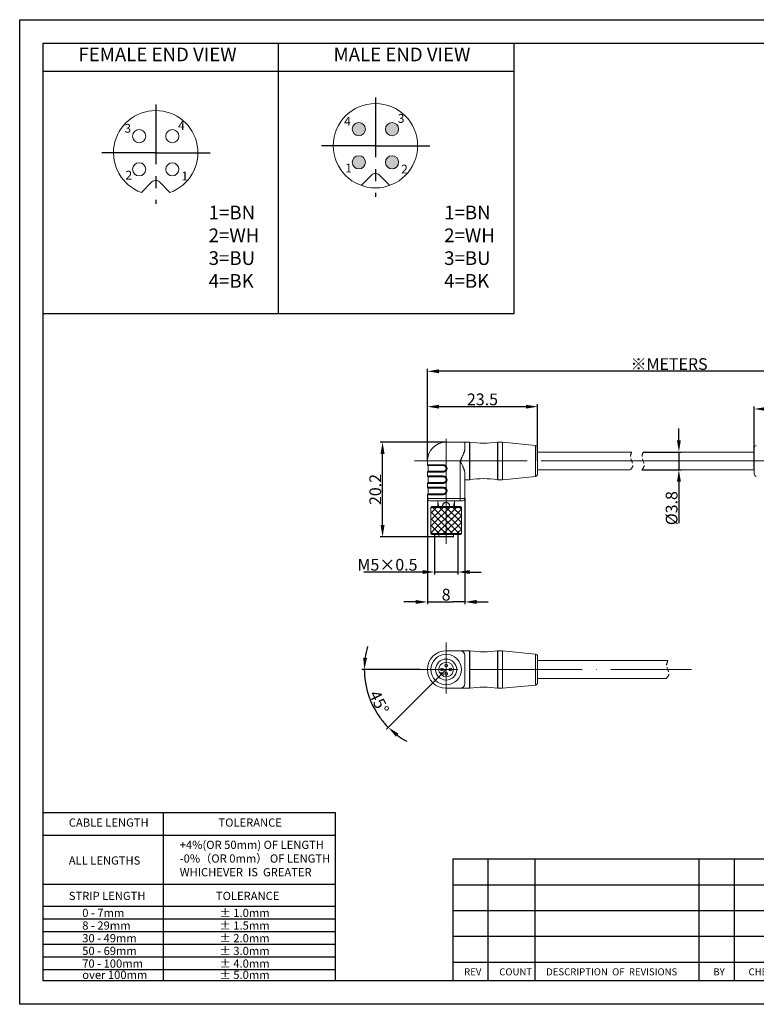
# Model space of a CAD drawing. Units: inches. Extents: x 1587 to 1884, y 1533 to 1743.
# Drawn here: x 1587 to 1744, y 1533 to 1743 of the extents above; entities that cross this region are included whole.
import ezdxf

# ---------------------------------------------------------------- set-up
doc = ezdxf.new("R2010")
doc.units = ezdxf.units.IN
doc.header["$MEASUREMENT"] = 0
for name, pattern in [('ACAD_ISO04W100', [30, 24, -3, 0, -3]), ('CENTERX2', [20.32, 12.7, -2.54, 2.54, -2.54]), ('DASHEDX2', [1.5, 1, -0.5]), ('HIDDEN', [0.2, 0.1, -0.1])]:
    doc.linetypes.add(name, pattern=pattern)
for name, color, linetype, lineweight in [('A1', 7, 'Continuous', 30), ('A7', 7, 'Continuous', 25), ('粗实线', 7, 'Continuous', 15)]:
    doc.layers.add(name, color=color, linetype=linetype, lineweight=lineweight)
for name, color, linetype in [('A2', 1, 'ACAD_ISO04W100'), ('A3', 3, 'Continuous'), ('A4', 2, 'Continuous'), ('A6', 1, 'Continuous'), ('中心线', 1, 'CENTERX2'), ('图层 1', 7, 'Continuous'), ('标题框层', 2, 'Continuous')]:
    doc.layers.add(name, color=color, linetype=linetype)
doc.styles.get("Standard").update_dxf_attribs({"font": 'txt', "bigfont": 'gbcbig.shx'})
doc.styles.add('样式', font='isocp.shx', dxfattribs={"bigfont": 'gbcbig.shx'})
doc.dimstyles.get("Standard").update_dxf_attribs({"dimtxt": 2.5, "dimasz": 2.5, "dimexe": 0.5, "dimexo": 0, "dimgap": 0.3, "dimtad": 1, "dimdec": 3, "dimdsep": 46, "dimtxsty": '样式', "dimcen": 0.09, "dimclrd": 256, "dimclrt": 2, "dimadec": 0, "dimazin": 0, "dimtfac": 1, "dimtdec": 3, "dimtmove": 0, "dimatfit": 3, "dimfxl": 0, "dimtolj": 1, "dimtzin": 0, "dimarcsym": 0})

# ---------------------------------------------------------------- blocks, each defined once
blk = doc.blocks.new('标题框')
at = {"layer": '标题框层'}
for p, q in [((1826.88, 707.8), (1826.88, 655.8)), ((1826.88, 707.8), (1996.88, 707.8)), ((1841.88, 707.8), (1841.88, 655.8)), ((1861.88, 707.8), (1861.88, 655.8)), ((1931.88, 707.8), (1931.88, 655.8)), ((1946.88, 707.8), (1946.88, 655.8)), ((1826.88, 696.8), (1996.88, 696.8)), ((1826.88, 685.8), (1996.88, 685.8)), ((1826.88, 674.8), (1996.88, 674.8)), ((1826.88, 663.8), (1996.88, 663.8))]:
    blk.add_line(p, q, dxfattribs=at)
at = {"layer": 'A7', "char_height": 3, "attachment_point": 1, "style": '样式'}
for s, insert in [('REV', (1831.75, 661.16)), ('COUNT', (1846.75, 661.16)), ('DESCRIPTION  OF  REVISIONS', (1866.75, 661.16)), ('BY', (1938.07, 661.16)), ('CHECKED', (1953.07, 661.16))]:
    blk.add_mtext_dynamic_manual_height_columns(s, width=157.076, gutter_width=17.5, heights=[0], dxfattribs=dict(at, insert=insert))
at = {"layer": 'A7', "style": '样式'}
for tag, p in [('2017.5.30', (2062.66, 696.73)), ('FEK41-P/T539', (2149.89, 690.74)), ('1:1', (2067.24, 684))]:
    blk.add_attdef(tag, p, '', height=4.55, dxfattribs=at)
blk = doc.blocks.new('*D18')
at = {"layer": 'A3', "color": 0, "lineweight": -2}
for p, q in [((1674.34, 1648.9), (1674.34, 1668.51)), ((1777.44, 1650.94), (1777.44, 1668.51))]:
    blk.add_line(p, q, dxfattribs=at)
at = {"layer": 'A3', "color": 7, "lineweight": -2}
blk.add_line((1774.94, 1668.01), (1676.84, 1668.01), dxfattribs=at)
at = {"layer": 'A3', "color": 7}
for points in [[(1676.84, 1668.43), (1676.84, 1667.6), (1674.34, 1668.01)], [(1774.94, 1668.43), (1774.94, 1667.6), (1777.44, 1668.01)]]:
    blk.add_solid(points, dxfattribs=at)
at = {"layer": 'Defpoints', "color": 0}
for p in [(1674.34, 1668.01), (1777.44, 1650.94), (1674.34, 1648.9)]:
    blk.add_point(p, dxfattribs=at)
at = {"layer": 'A3', "color": 7, "lineweight": 9, "insert": (1725.89, 1669.56), "char_height": 2.5, "attachment_point": 5, "style": '样式'}
blk.add_mtext('\\A1;※METERS', dxfattribs=at)
blk = doc.blocks.new('*D20')
at = {"layer": 'A3', "color": 0, "lineweight": -2}
for p, q in [((1675.84, 1633.4), (1675.84, 1624.7)), ((1680.84, 1633.4), (1680.84, 1624.7))]:
    blk.add_line(p, q, dxfattribs=at)
at = {"layer": 'A3', "color": 7, "lineweight": -2}
for p, q in [((1673.34, 1625.2), (1660.81, 1625.2)), ((1680.84, 1625.2), (1675.84, 1625.2)), ((1683.34, 1625.2), (1685.84, 1625.2))]:
    blk.add_line(p, q, dxfattribs=at)
at = {"layer": 'A3', "color": 7}
for points in [[(1673.34, 1625.62), (1673.34, 1624.79), (1675.84, 1625.2)], [(1683.34, 1625.62), (1683.34, 1624.79), (1680.84, 1625.2)]]:
    blk.add_solid(points, dxfattribs=at)
at = {"layer": 'Defpoints', "color": 0}
for p in [(1675.84, 1633.4), (1680.84, 1633.4), (1680.84, 1625.2)]:
    blk.add_point(p, dxfattribs=at)
at = {"layer": 'A3', "color": 7, "lineweight": 9, "insert": (1665.83, 1626.75), "char_height": 2.5, "attachment_point": 5, "style": '样式'}
blk.add_mtext('\\A1;M5×0.5', dxfattribs=at)
blk = doc.blocks.new('*D21')
at = {"layer": 'A3', "color": 0, "lineweight": -2}
for p, q in [((1674.34, 1641.3), (1674.34, 1618.32)), ((1682.34, 1640.9), (1682.34, 1618.32))]:
    blk.add_line(p, q, dxfattribs=at)
at = {"layer": 'A3', "color": 7, "lineweight": -2}
for p, q in [((1671.84, 1618.82), (1669.34, 1618.82)), ((1674.34, 1618.82), (1676.84, 1618.82)), ((1676.84, 1618.82), (1679.84, 1618.82)), ((1682.34, 1618.82), (1679.84, 1618.82)), ((1684.84, 1618.82), (1687.34, 1618.82))]:
    blk.add_line(p, q, dxfattribs=at)
at = {"layer": 'A3', "color": 7}
for points in [[(1671.84, 1619.24), (1671.84, 1618.41), (1674.34, 1618.82)], [(1684.84, 1619.24), (1684.84, 1618.41), (1682.34, 1618.82)]]:
    blk.add_solid(points, dxfattribs=at)
at = {"layer": 'Defpoints', "color": 0}
for p in [(1674.34, 1641.3), (1682.34, 1640.9), (1682.34, 1618.82)]:
    blk.add_point(p, dxfattribs=at)
at = {"layer": 'A3', "color": 7, "lineweight": 9, "insert": (1678.34, 1620.37), "char_height": 2.5, "attachment_point": 5, "style": '样式'}
blk.add_mtext('\\A1;8', dxfattribs=at)
blk = doc.blocks.new('*D22')
at = {"layer": 'A3', "color": 0, "lineweight": -2}
for p, q in [((1678.34, 1652.9), (1664.28, 1652.9)), ((1676.86, 1632.7), (1664.28, 1632.7))]:
    blk.add_line(p, q, dxfattribs=at)
at = {"layer": 'A3', "color": 7, "lineweight": -2}
blk.add_line((1664.78, 1635.2), (1664.78, 1650.4), dxfattribs=at)
at = {"layer": 'A3', "color": 7}
for points in [[(1664.36, 1650.4), (1665.2, 1650.4), (1664.78, 1652.9)], [(1664.36, 1635.2), (1665.2, 1635.2), (1664.78, 1632.7)]]:
    blk.add_solid(points, dxfattribs=at)
at = {"layer": 'Defpoints', "color": 0}
for p in [(1664.78, 1652.9), (1678.34, 1652.9), (1676.86, 1632.7)]:
    blk.add_point(p, dxfattribs=at)
at = {"layer": 'A3', "color": 7, "lineweight": 9, "insert": (1663.23, 1642.8), "char_height": 2.5, "attachment_point": 5, "rotation": 90, "style": '样式'}
blk.add_mtext('\\A1;20.2', dxfattribs=at)
blk = doc.blocks.new('*D23')
at = {"layer": 'A3', "color": 0, "lineweight": -2}
for p, q in [((1674.34, 1648.9), (1674.34, 1660.97)), ((1697.84, 1648.9), (1697.84, 1660.97))]:
    blk.add_line(p, q, dxfattribs=at)
at = {"layer": 'A3', "color": 7, "lineweight": -2}
blk.add_line((1676.84, 1660.47), (1695.34, 1660.47), dxfattribs=at)
at = {"layer": 'A3', "color": 7}
for points in [[(1676.84, 1660.88), (1676.84, 1660.05), (1674.34, 1660.47)], [(1695.34, 1660.88), (1695.34, 1660.05), (1697.84, 1660.47)]]:
    blk.add_solid(points, dxfattribs=at)
at = {"layer": 'Defpoints', "color": 0}
for p in [(1697.84, 1660.47), (1674.34, 1648.9), (1697.84, 1648.9)]:
    blk.add_point(p, dxfattribs=at)
at = {"layer": 'A3', "color": 7, "lineweight": 9, "insert": (1686.09, 1662.02), "char_height": 2.5, "attachment_point": 5, "style": '样式'}
blk.add_mtext('\\A1;23.5', dxfattribs=at)
blk = doc.blocks.new('*D25')
at = {"layer": 'A3', "color": 0, "lineweight": -2}
for p, q in [((1744.04, 1651.69), (1744.04, 1660.47)), ((1777.44, 1650.94), (1777.44, 1660.47))]:
    blk.add_line(p, q, dxfattribs=at)
at = {"layer": 'A3', "color": 7, "lineweight": -2}
blk.add_line((1774.94, 1659.97), (1746.54, 1659.97), dxfattribs=at)
at = {"layer": 'A3', "color": 7}
for points in [[(1746.54, 1660.39), (1746.54, 1659.56), (1744.04, 1659.97)], [(1774.94, 1660.39), (1774.94, 1659.56), (1777.44, 1659.97)]]:
    blk.add_solid(points, dxfattribs=at)
at = {"layer": 'Defpoints', "color": 0}
for p in [(1744.04, 1659.97), (1744.04, 1651.69), (1777.44, 1650.94)]:
    blk.add_point(p, dxfattribs=at)
at = {"layer": 'A3', "color": 7, "lineweight": 9, "insert": (1761.34, 1661.52), "char_height": 2.5, "attachment_point": 5, "style": '样式'}
blk.add_mtext('\\A1;33.4', dxfattribs=at)
blk = doc.blocks.new('*D27')
at = {"layer": 'A3', "color": 0, "lineweight": -2}
for p, q in [((1672.78, 1604.4), (1660.39, 1604.4)), ((1673.84, 1599.9), (1665.64, 1591.7))]:
    blk.add_line(p, q, dxfattribs=at)
at = {"layer": 'A3', "color": 7, "lineweight": -2}
for start, end in [(163.735, 171.7852), (180, 188.0502), (188.2148, 216.7852), (216.9498, 225), (233.2148, 241.265)]:
    blk.add_arc((1678.34, 1604.4), 17.45, start, end, dxfattribs=at)
at = {"layer": 'A3', "color": 7}
for points in [[(1661.48, 1606.86), (1660.65, 1606.92), (1660.89, 1604.4)], [(1667.61, 1590.1), (1668.16, 1590.73), (1666, 1592.06)]]:
    blk.add_solid(points, dxfattribs=at)
at = {"layer": 'Defpoints', "color": 0}
for p in [(1672.78, 1604.4), (1678.34, 1604.4), (1678.34, 1604.4), (1661.48, 1599.88), (1673.84, 1599.9)]:
    blk.add_point(p, dxfattribs=at)
at = {"layer": 'A3', "color": 7, "lineweight": 9, "insert": (1664.04, 1597.44), "char_height": 2.5, "attachment_point": 5, "rotation": 295.9562, "style": '样式'}
blk.add_mtext('\\A1;45°', dxfattribs=at)
blk = doc.blocks.new('*D28')
at = {"layer": 'A3', "color": 7, "lineweight": -2}
for p, q in [((1727.98, 1653.29), (1727.98, 1655.79)), ((1727.98, 1650.79), (1727.98, 1647)), ((1727.98, 1644.5), (1727.98, 1635.65))]:
    blk.add_line(p, q, dxfattribs=at)
at = {"layer": 'A3', "color": 0, "lineweight": -2}
for p, q in [((1720.39, 1650.79), (1728.48, 1650.79)), ((1720.08, 1647), (1728.48, 1647))]:
    blk.add_line(p, q, dxfattribs=at)
at = {"layer": 'A3', "color": 7}
for points in [[(1727.57, 1653.29), (1728.4, 1653.29), (1727.98, 1650.79)], [(1727.57, 1644.5), (1728.4, 1644.5), (1727.98, 1647)]]:
    blk.add_solid(points, dxfattribs=at)
at = {"layer": 'Defpoints', "color": 0}
for p in [(1720.39, 1650.79), (1720.08, 1647), (1727.98, 1647)]:
    blk.add_point(p, dxfattribs=at)
at = {"layer": 'A3', "color": 7, "lineweight": 9, "insert": (1726.43, 1638.82), "char_height": 2.5, "attachment_point": 5, "rotation": 90, "style": '样式'}
blk.add_mtext('\\A1;%%C3.8', dxfattribs=at)

msp = doc.modelspace()

# ---------------------------------------------------------------- hatches: boundary and pattern name
at = {"layer": 'A6', "linetype": 'HIDDEN', "lineweight": 5}
h = msp.add_hatch(dxfattribs=at)
h.set_pattern_fill('ANSI37', scale=8)
h.set_pattern_definition([(45, (-701.3839, -631.2156), (-0.70710678, 0.70710678), []), (135, (-701.3839, -631.2156), (-0.70710678, -0.70710678), [])])
h.paths.add_polyline_path([(1678.3378, 1638.995), (1675.8378, 1638.995), (1675.8378, 1633.395), (1678.3378, 1633.395)])
h.paths.add_polyline_path([(1675.8378, 1638.995), (1675.0878, 1638.995), (1675.0878, 1633.395), (1675.8378, 1633.395)])
h.paths.add_polyline_path([(1680.8378, 1638.995), (1678.7616, 1638.995), (1678.3378, 1638.995), (1678.3378, 1633.395), (1680.8378, 1633.395)])
h.paths.add_polyline_path([(1681.5878, 1638.995), (1680.8378, 1638.995), (1680.8378, 1633.395), (1681.5878, 1633.395)])
at = {"layer": '粗实线', "linetype": 'Continuous', "lineweight": 15}
h = msp.add_hatch(color=256, dxfattribs=at)
h.dxf.hatch_style = 1
h.paths.add_polyline_path([(1661.1275, 1719.6714, 1), (1658.315, 1719.6714, 1)])
h.paths.add_polyline_path([(1668.215, 1719.6714, 1), (1665.4026, 1719.6714, 1)])
h.paths.add_polyline_path([(1665.4026, 1712.5839, 1), (1668.2151, 1712.5839, 1)])
h.paths.add_polyline_path([(1658.3151, 1712.5839, 1), (1661.1276, 1712.5839, 1)])

# ---------------------------------------------------------------- linework, layer by layer
at = {"lineweight": 9}
for p, q in [((1678.3378, 1652.895), (1682.3378, 1652.895)), ((1678.3378, 1648.895), (1678.3378, 1652.895)), ((1683.3003, 1652.895), (1682.3378, 1652.895)), ((1682.3378, 1651.5408), (1682.3378, 1652.895)), ((1683.3003, 1644.895), (1683.3003, 1652.895)), ((1683.3744, 1652.8895), (1683.3744, 1644.9005)), ((1689.3012, 1644.9005), (1689.3012, 1652.8895)), ((1690.3278, 1652.895), (1689.3753, 1652.895)), ((1689.3753, 1652.895), (1689.3753, 1644.895)), ((1690.3278, 1644.895), (1690.3278, 1652.895)), ((1697.3876, 1652.1901), (1690.3477, 1652.894)), ((1690.3477, 1652.894), (1690.3477, 1644.896)), ((1697.3876, 1645.6), (1697.3876, 1652.1901)), ((1697.8378, 1651.6925), (1697.8378, 1646.0975)), ((1717.9367, 1650.7961), (1697.8378, 1650.7968)), ((1727.8937, 1650.7932), (1720.3912, 1650.7944)), ((1727.8937, 1650.7932), (1744.0407, 1650.7939)), ((1744.0407, 1646.0975), (1744.0407, 1651.6868)), ((1674.3378, 1648.895), (1674.3378, 1648.095)), ((1678.3378, 1648.895), (1674.3378, 1648.895)), ((1681.3378, 1648.895), (1678.3378, 1648.895)), ((1678.3378, 1647.8242), (1678.3378, 1648.895)), ((1681.3378, 1640.895), (1681.3378, 1648.895)), ((1674.3378, 1648.095), (1677.7062, 1648.095)), ((1674.3378, 1646.495), (1674.3378, 1645.695)), ((1677.7062, 1646.495), (1674.3378, 1646.495)), ((1674.5378, 1647.895), (1674.5378, 1646.695)), ((1674.5378, 1647.895), (1677.7378, 1647.895)), ((1674.5378, 1646.695), (1677.7378, 1646.695)), ((1678.3378, 1647.295), (1678.5378, 1647.295)), ((1678.3378, 1645.4242), (1678.3378, 1646.7659)), ((1697.8378, 1646.9968), (1717.625, 1646.9961)), ((1744.0407, 1646.9939), (1720.0797, 1646.9951)), ((1674.3378, 1645.695), (1677.7062, 1645.695)), ((1674.5378, 1645.495), (1674.5378, 1644.295)), ((1674.5378, 1645.495), (1677.7378, 1645.495)), ((1678.3378, 1644.895), (1678.5378, 1644.895)), ((1678.3378, 1643.0242), (1678.3378, 1644.3659)), ((1682.3378, 1646.2493), (1682.3378, 1640.895)), ((1682.3378, 1644.895), (1683.3003, 1644.895)), ((1689.3753, 1644.895), (1690.3278, 1644.895)), ((1690.3477, 1644.896), (1697.3876, 1645.6)), ((1674.3378, 1644.095), (1674.3378, 1643.295)), ((1677.7062, 1644.095), (1674.3378, 1644.095)), ((1674.3378, 1643.295), (1677.7062, 1643.295)), ((1674.5378, 1644.295), (1677.7378, 1644.295)), ((1674.5378, 1643.095), (1674.5378, 1641.895)), ((1674.5378, 1643.095), (1677.7378, 1643.095)), ((1678.3378, 1642.495), (1678.5378, 1642.495)), ((1674.3378, 1641.695), (1674.3378, 1640.895)), ((1677.7062, 1641.695), (1674.3378, 1641.695)), ((1674.3378, 1640.895), (1678.3378, 1640.895)), ((1674.5378, 1641.895), (1677.7378, 1641.895)), ((1678.3378, 1640.395), (1674.8378, 1640.395)), ((1676.5378, 1640.395), (1676.5378, 1640.045)), ((1678.3378, 1640.895), (1678.3378, 1641.9659)), ((1678.3378, 1640.895), (1678.3378, 1640.395)), ((1678.3378, 1640.895), (1681.3378, 1640.895)), ((1681.3378, 1640.395), (1678.3378, 1640.395)), ((1680.1378, 1640.0377), (1680.1378, 1640.395)), ((1681.3378, 1640.895), (1682.3378, 1640.895)), ((1681.3378, 1640.395), (1681.3378, 1640.895)), ((1681.8378, 1640.395), (1681.3378, 1640.395)), ((1675.2878, 1639.195), (1675.0878, 1638.995)), ((1675.0878, 1638.995), (1675.0878, 1633.395)), ((1678.7616, 1638.995), (1675.0878, 1638.995)), ((1675.2878, 1639.195), (1678.7356, 1639.195)), ((1676.5378, 1640.0377), (1676.5378, 1639.195)), ((1678.7356, 1639.195), (1681.3878, 1639.195)), ((1681.5878, 1638.995), (1678.7616, 1638.995)), ((1680.1378, 1639.195), (1680.1378, 1640.0377)), ((1681.5878, 1638.995), (1681.3878, 1639.195)), ((1681.5878, 1633.395), (1681.5878, 1638.995)), ((1675.0878, 1633.395), (1675.2878, 1633.195)), ((1675.0878, 1633.395), (1681.5878, 1633.395)), ((1681.3878, 1633.195), (1675.2878, 1633.195)), ((1676.7578, 1633.195), (1676.7578, 1632.795)), ((1676.7578, 1632.795), (1679.9178, 1632.795)), ((1679.8178, 1632.695), (1676.8578, 1632.695)), ((1679.9178, 1632.795), (1679.9178, 1633.195)), ((1681.3878, 1633.195), (1681.5878, 1633.395)), ((1678.3378, 1608.3961), (1681.3378, 1608.3961)), ((1683.3003, 1608.3961), (1681.4082, 1608.3961)), ((1682.3378, 1607.3961), (1682.3378, 1601.3961)), ((1683.3003, 1600.3961), (1683.3003, 1608.3961)), ((1683.3744, 1608.3906), (1683.3744, 1600.4017)), ((1689.3012, 1604.3961), (1689.3012, 1608.3906)), ((1690.3278, 1608.3961), (1689.3753, 1608.3961)), ((1689.3753, 1608.3961), (1689.3753, 1600.3961)), ((1690.3278, 1600.3961), (1690.3278, 1608.3961)), ((1697.3876, 1607.6912), (1690.3477, 1608.3952)), ((1690.3477, 1608.3952), (1690.3477, 1600.3971)), ((1697.3876, 1601.1011), (1697.3876, 1607.6912)), ((1697.8378, 1607.1937), (1697.8378, 1604.3961)), ((1725.6357, 1606.2961), (1697.8378, 1606.2961)), ((1677.4751, 1603.7335), (1676.9689, 1603.7335)), ((1677.6751, 1603.0273), (1677.6751, 1603.5335)), ((1689.3012, 1600.4017), (1689.3012, 1604.3961)), ((1697.8378, 1604.3961), (1697.8378, 1601.5986)), ((1697.8378, 1602.4961), (1725.3257, 1602.5001)), ((1681.3378, 1600.3961), (1678.3378, 1600.3961)), ((1681.4082, 1600.3961), (1683.3003, 1600.3961)), ((1689.3753, 1600.3961), (1690.3278, 1600.3961)), ((1690.3477, 1600.3971), (1697.3876, 1601.1011))]:
    msp.add_line(p, q, dxfattribs=at)
at = {"lineweight": 9, "flags": 128}
for points in [[(1678.1878, 1647.6919), (1678.1907, 1647.6944), (1678.1992, 1647.702), (1678.2131, 1647.7142), (1678.2318, 1647.7306), (1678.2545, 1647.7507), (1678.2804, 1647.7736), (1678.3086, 1647.7984), (1678.3378, 1647.8242)], [(1678.1878, 1646.8982), (1678.1907, 1646.8956), (1678.1992, 1646.8881), (1678.2131, 1646.8759), (1678.2318, 1646.8594), (1678.2545, 1646.8394), (1678.2804, 1646.8165), (1678.3086, 1646.7917), (1678.3378, 1646.7659)], [(1678.1878, 1645.2919), (1678.1907, 1645.2944), (1678.1992, 1645.302), (1678.2131, 1645.3142), (1678.2318, 1645.3306), (1678.2545, 1645.3507), (1678.2804, 1645.3736), (1678.3086, 1645.3984), (1678.3378, 1645.4242)], [(1678.1878, 1644.4982), (1678.1907, 1644.4956), (1678.1992, 1644.4881), (1678.2131, 1644.4759), (1678.2318, 1644.4594), (1678.2545, 1644.4394), (1678.2804, 1644.4165), (1678.3086, 1644.3917), (1678.3378, 1644.3659)], [(1678.1878, 1642.8919), (1678.1907, 1642.8944), (1678.1992, 1642.902), (1678.2131, 1642.9142), (1678.2318, 1642.9306), (1678.2545, 1642.9507), (1678.2804, 1642.9736), (1678.3086, 1642.9984), (1678.3378, 1643.0242)], [(1678.1878, 1642.0982), (1678.1907, 1642.0956), (1678.1992, 1642.0881), (1678.2131, 1642.0759), (1678.2318, 1642.0594), (1678.2545, 1642.0394), (1678.2804, 1642.0165), (1678.3086, 1641.9917), (1678.3378, 1641.9659)]]:
    msp.add_lwpolyline(points, dxfattribs=at)
at = {"lineweight": 9}
for centre, radius in [((1678.3378, 1604.3961), 3.25), ((1678.3378, 1604.3961), 2.25), ((1677.4539, 1604.3961), 0.3), ((1678.3378, 1605.28), 0.3), ((1679.2217, 1604.3961), 0.3), ((1678.3378, 1603.5123), 0.3)]:
    msp.add_circle(centre, radius, dxfattribs=at)
for centre, radius, start, end in [((1678.3378, 1648.895), 4, 90, 180), ((1683.3003, 1652.395), 0.5, 81.479126, 90), ((1686.3378, 1672.6688), 20, 261.479126, 278.520874), ((1689.3753, 1652.395), 0.5, 90, 98.520874), ((1690.3278, 1652.695), 0.2, 84.289407, 90), ((1697.3378, 1651.6925), 0.5, 0, 84.289407), ((1744.5407, 1651.6868), 0.5, 95.355825, 180), ((1674.5378, 1648.095), 0.2, 180, 270), ((1674.5378, 1646.495), 0.2, 90, 180), ((1678.0466, 1648.0463), 0.3438, 171.847853, 206.097359), ((1678.0466, 1646.5438), 0.3438, 153.902641, 188.152147), ((1677.7378, 1647.295), 0.6, 0, 41.409622), ((1677.7378, 1647.295), 0.6, 318.590378, 0), ((1677.7378, 1647.295), 0.8, 0, 41.409622), ((1677.7378, 1647.295), 0.8, 318.590378, 0), ((1674.5378, 1645.695), 0.2, 180, 270), ((1678.0466, 1645.6463), 0.3438, 171.847853, 206.097359), ((1677.7378, 1644.895), 0.6, 0, 41.409622), ((1677.7378, 1644.895), 0.6, 318.590378, 0), ((1677.7378, 1644.895), 0.8, 0, 41.409622), ((1677.7378, 1644.895), 0.8, 318.590378, 0), ((1683.3003, 1645.395), 0.5, 270, 278.520874), ((1686.3378, 1625.1213), 20, 81.479126, 98.520874), ((1689.3753, 1645.395), 0.5, 261.479126, 270), ((1690.3278, 1645.095), 0.2, 270, 275.710593), ((1697.3378, 1646.0975), 0.5, 275.710593, 0), ((1744.5407, 1646.0975), 0.5, 180, 264.644175), ((1674.5378, 1644.095), 0.2, 90, 180), ((1674.5378, 1643.295), 0.2, 180, 270), ((1678.0466, 1644.1438), 0.3438, 153.90299, 188.151798), ((1678.0466, 1643.2463), 0.3438, 171.84768, 206.097532), ((1677.7378, 1642.495), 0.6, 0, 41.409622), ((1677.7378, 1642.495), 0.6, 318.590378, 0), ((1677.7378, 1642.495), 0.8, 0, 41.409622), ((1677.7378, 1642.495), 0.8, 318.590378, 0), ((1674.5378, 1641.695), 0.2, 90, 180), ((1674.8378, 1640.895), 0.5, 180, 270), ((1678.0466, 1641.7438), 0.3438, 153.903237, 188.151716), ((1681.8378, 1640.895), 0.5, 270, 0), ((1676.8578, 1632.795), 0.1, 180, 270), ((1679.8178, 1632.795), 0.1, 270, 0), ((1678.3378, 1604.3961), 4, 90, 270), ((1681.3378, 1607.3961), 1, 0, 90), ((1683.3003, 1607.8961), 0.5, 81.479126, 90), ((1686.3378, 1628.1699), 20, 261.479126, 278.520874), ((1689.3753, 1607.8961), 0.5, 90, 98.520874), ((1690.3278, 1608.1961), 0.2, 84.289407, 90), ((1697.3378, 1607.1937), 0.5, 0, 84.289407), ((1678.3378, 1604.3961), 1.58, 247.655005, 202.344995), ((1676.9689, 1603.8335), 0.1, 202.344995, 270), ((1678.3378, 1604.3961), 1.5, 206.217519, 243.782481), ((1677.4751, 1603.5335), 0.2, 0, 90), ((1677.7751, 1603.0273), 0.1, 180, 247.655005), ((1681.3378, 1601.3961), 1, 270, 0), ((1683.3003, 1600.8961), 0.5, 270, 278.520874), ((1686.3378, 1580.6224), 20, 81.479126, 98.520874), ((1689.3753, 1600.8961), 0.5, 261.479126, 270), ((1690.3278, 1600.5961), 0.2, 270, 275.710593), ((1697.3378, 1601.5986), 0.5, 275.710593, 0)]:
    msp.add_arc(centre, radius, start, end, dxfattribs=at)
for points, knots in [([(1681.3378, 1648.895), (1681.3397, 1648.8988), (1681.4221, 1649.0637), (1681.5862, 1649.3919), (1681.8271, 1649.8913), (1682.0551, 1650.4052), (1682.2197, 1650.8593), (1682.3186, 1651.241), (1682.3314, 1651.4401), (1682.3378, 1651.5408)], [0, 0, 0, 0, 0.0041038, 0.17941204, 0.35690894, 0.5502714, 0.74823257, 0.87268651, 1, 1, 1, 1]), ([(1682.3378, 1651.5408), (1682.3365, 1651.4965), (1682.3338, 1651.4054), (1682.3134, 1651.2592), (1682.2811, 1651.1012), (1682.2389, 1650.9426), (1682.1895, 1650.7845), (1682.1347, 1650.6276), (1682.0708, 1650.4602), (1682.003, 1650.2944), (1681.9321, 1650.13), (1681.8587, 1649.9666), (1681.7776, 1649.7913), (1681.6941, 1649.6163), (1681.6082, 1649.4384), (1681.5359, 1649.295), (1681.4796, 1649.1751), (1681.4416, 1649.0533), (1681.4211, 1648.8951), (1681.448, 1648.6754), (1681.5571, 1648.4547), (1681.6772, 1648.2097), (1681.7928, 1647.9668), (1681.9003, 1647.7323), (1681.9919, 1647.5225), (1682.0686, 1647.3356), (1682.1328, 1647.1675), (1682.1881, 1647.01), (1682.2548, 1646.7964), (1682.3205, 1646.5377), (1682.3323, 1646.3419), (1682.3378, 1646.2493)], [0, 0, 0, 0, 0.028679406, 0.05891237, 0.090824489, 0.1245219, 0.153015441, 0.183152419, 0.214968036, 0.248492425, 0.276833032, 0.307221247, 0.339666532, 0.374176488, 0.404015907, 0.437597015, 0.453464022, 0.469149762, 0.500126853, 0.531090382, 0.576302085, 0.61996675, 0.666462142, 0.71041119, 0.750394291, 0.784044388, 0.815975678, 0.846217957, 0.874806422, 0.940792458, 1, 1, 1, 1]), ([(1677.7062, 1648.095), (1677.7986, 1648.0865), (1677.9825, 1648.0696), (1678.1986, 1647.9579), (1678.3014, 1647.8591), (1678.3378, 1647.8242)], [0, 0, 0, 0, 0.39495424, 0.78612901, 1, 1, 1, 1]), ([(1678.3378, 1646.7659), (1678.2688, 1646.705), (1678.1298, 1646.5824), (1677.8996, 1646.5054), (1677.7572, 1646.4978), (1677.7062, 1646.495)], [0, 0, 0, 0, 0.38782917, 0.78123643, 1, 1, 1, 1]), ([(1678.1878, 1647.6919), (1678.162, 1647.718), (1678.0894, 1647.7915), (1677.9351, 1647.8759), (1677.8037, 1647.8887), (1677.7378, 1647.895)], [0, 0, 0, 0, 0.21621571, 0.60723729, 1, 1, 1, 1]), ([(1677.7378, 1646.695), (1677.7741, 1646.6971), (1677.8756, 1646.7028), (1678.0408, 1646.7613), (1678.1388, 1646.8526), (1678.1878, 1646.8982)], [0, 0, 0, 0, 0.21769281, 0.60936958, 1, 1, 1, 1]), ([(1677.7062, 1645.695), (1677.7986, 1645.6865), (1677.9825, 1645.6696), (1678.1986, 1645.5579), (1678.3014, 1645.4591), (1678.3378, 1645.4242)], [0, 0, 0, 0, 0.39495446, 0.78613065, 1, 1, 1, 1]), ([(1678.3378, 1644.3659), (1678.2688, 1644.305), (1678.1298, 1644.1824), (1677.8996, 1644.1054), (1677.7572, 1644.0978), (1677.7062, 1644.095)], [0, 0, 0, 0, 0.38782917, 0.78123643, 1, 1, 1, 1]), ([(1678.1878, 1645.2919), (1678.162, 1645.318), (1678.0894, 1645.3915), (1677.9351, 1645.4759), (1677.8037, 1645.4887), (1677.7378, 1645.495)], [0, 0, 0, 0, 0.21621595, 0.60723624, 1, 1, 1, 1]), ([(1677.7378, 1644.295), (1677.7741, 1644.2971), (1677.8756, 1644.3028), (1678.0408, 1644.3613), (1678.1388, 1644.4526), (1678.1878, 1644.4982)], [0, 0, 0, 0, 0.21769281, 0.60936958, 1, 1, 1, 1]), ([(1677.7062, 1643.295), (1677.7986, 1643.2865), (1677.9825, 1643.2696), (1678.1986, 1643.1579), (1678.3014, 1643.0591), (1678.3378, 1643.0242)], [0, 0, 0, 0, 0.39495376, 0.78612926, 1, 1, 1, 1]), ([(1678.1878, 1642.8919), (1678.162, 1642.918), (1678.0894, 1642.9915), (1677.9351, 1643.0759), (1677.8037, 1643.0887), (1677.7378, 1643.095)], [0, 0, 0, 0, 0.21621361, 0.60723594, 1, 1, 1, 1]), ([(1678.3378, 1641.9659), (1678.2688, 1641.905), (1678.1298, 1641.7824), (1677.8996, 1641.7054), (1677.7572, 1641.6978), (1677.7062, 1641.695)], [0, 0, 0, 0, 0.38782884, 0.78123662, 1, 1, 1, 1]), ([(1677.7378, 1641.895), (1677.7741, 1641.8971), (1677.8756, 1641.9028), (1678.0408, 1641.9613), (1678.1388, 1642.0526), (1678.1878, 1642.0982)], [0, 0, 0, 0, 0.21769281, 0.60936958, 1, 1, 1, 1]), ([(1676.5408, 1640.0377), (1676.5399, 1640.04), (1676.5351, 1640.0515), (1676.5583, 1639.9959), (1676.6037, 1639.8755), (1676.6602, 1639.6838), (1676.7029, 1639.4451), (1676.6996, 1639.2758), (1676.6981, 1639.195)], [0, 0, 0, 0, 0.04427184, 0.22628973, 0.4111896, 0.60914669, 0.81341965, 1, 1, 1, 1]), ([(1676.5416, 1640.0358), (1676.5414, 1640.0365), (1676.5407, 1640.0383), (1676.5741, 1639.9562), (1676.6261, 1639.8069), (1676.6805, 1639.5931), (1676.6998, 1639.4081), (1676.7023, 1639.2746), (1676.6983, 1639.2282), (1676.6954, 1639.195)], [0, 0, 0, 0, 0.11645383, 0.29764048, 0.48709398, 0.68943011, 0.8902574, 0.92146574, 1, 1, 1, 1]), ([(1677.5987, 1639.195), (1677.5946, 1639.2149), (1677.588, 1639.2479), (1677.5869, 1639.3616), (1677.6134, 1639.5354), (1677.7263, 1639.751), (1677.9048, 1639.925), (1678.1377, 1640.0332), (1678.3908, 1640.0565), (1678.628, 1640), (1678.8342, 1639.8744), (1678.9967, 1639.6837), (1679.0855, 1639.4446), (1679.0967, 1639.2665), (1679.0792, 1639.1841), (1679.0787, 1639.1814)], [0, 0, 0, 0, 0.0234969, 0.0390259, 0.13154674, 0.22386147, 0.32138308, 0.42305851, 0.51939533, 0.60990944, 0.70185665, 0.80029702, 0.90187808, 0.99682009, 1, 1, 1, 1]), ([(1677.6043, 1639.195), (1677.5965, 1639.248), (1677.5775, 1639.3778), (1677.6349, 1639.5848), (1677.7566, 1639.7899), (1677.9473, 1639.9524), (1678.1874, 1640.0447), (1678.4397, 1640.0512), (1678.6713, 1639.9805), (1678.8709, 1639.8417), (1679.0189, 1639.6398), (1679.0962, 1639.4095), (1679.081, 1639.2586), (1679.0746, 1639.195)], [0, 0, 0, 0, 0.06201253, 0.15185303, 0.24366848, 0.34323468, 0.44501383, 0.54032876, 0.6309621, 0.72445977, 0.82463329, 0.92612745, 1, 1, 1, 1]), ([(1679.979, 1639.195), (1679.9772, 1639.2149), (1679.9742, 1639.2479), (1679.9737, 1639.3616), (1679.9862, 1639.5353), (1680.0332, 1639.7515), (1680.0887, 1639.9233), (1680.1319, 1640.0311), (1680.134, 1640.0358), (1680.1348, 1640.0378)], [0, 0, 0, 0, 0.04722101, 0.0784292, 0.26436559, 0.44988787, 0.6458743, 0.85020856, 1, 1, 1, 1]), ([(1679.979, 1639.195), (1679.9772, 1639.2149), (1679.9742, 1639.2479), (1679.9737, 1639.3616), (1679.9862, 1639.5353), (1680.0332, 1639.7515), (1680.0887, 1639.9233), (1680.1319, 1640.031), (1680.1339, 1640.0357), (1680.1348, 1640.0377)], [0, 0, 0, 0, 0.04724133, 0.07846295, 0.26447934, 0.45008145, 0.64615221, 0.85057439, 1, 1, 1, 1])]:
    msp.add_open_spline(points, degree=3, knots=knots, dxfattribs=at)
at = {"layer": 'A1'}
for p, q in [((1592.3903, 1738.0025), (1879.3903, 1738.0025)), ((1592.3903, 1538.0025), (1592.3903, 1738.0025)), ((1879.3903, 1538.0025), (1592.3903, 1538.0025))]:
    msp.add_line(p, q, dxfattribs=at)
at = {"layer": 'A2', "lineweight": 13}
for p, q in [((1678.3378, 1631.2287), (1678.3378, 1653.6168)), ((1671.621, 1648.895), (1743.2026, 1648.895)), ((1778.6248, 1648.8921), (1698.6573, 1648.8921)), ((1678.3378, 1604.3961), (1678.3378, 1610.141)), ((1678.3378, 1604.3961), (1672.7825, 1604.3961)), ((1678.3378, 1604.3961), (1673.8429, 1599.9012)), ((1678.3378, 1604.3961), (1678.3378, 1599.3264)), ((1678.3378, 1604.3961), (1680.8378, 1604.3961)), ((1683.3378, 1604.3961), (1730.6955, 1604.3961))]:
    msp.add_line(p, q, dxfattribs=at)
at = {"layer": 'A4'}
for p, q in [((1592.3903, 1569.0756), (1654.6875, 1569.0756)), ((1592.3903, 1558.6535), (1654.6875, 1558.6535)), ((1592.3903, 1553.925), (1654.6875, 1553.925)), ((1592.3903, 1551.223), (1654.6875, 1551.223)), ((1592.3903, 1548.521), (1654.6875, 1548.521)), ((1592.3903, 1545.819), (1654.6875, 1545.819)), ((1592.3903, 1543.117), (1654.6875, 1543.117)), ((1592.3903, 1540.415), (1654.6875, 1540.415))]:
    msp.add_line(p, q, dxfattribs=at)
msp.add_lwpolyline([(1592.3903, 1573.9006), (1654.6875, 1573.9006), (1654.6875, 1538.0025), (1592.3903, 1538.0025)], close=True, dxfattribs=at)
at = {"layer": 'A6'}
for p, q in [((1587.3903, 1743.0025), (1884.3903, 1743.0025)), ((1587.3903, 1533.0025), (1587.3903, 1743.0025)), ((1884.3903, 1533.0025), (1587.3903, 1533.0025))]:
    msp.add_line(p, q, dxfattribs=at)
at = {"layer": 'A7'}
for p, q in [((1744.0407, 1646.9939), (1744.0407, 1657.32)), ((1617.9885, 1573.9006), (1617.9885, 1538.0025))]:
    msp.add_line(p, q, dxfattribs=at)
at = {"layer": 'A7', "lineweight": 30}
for points in [[(1642.6161, 1680.3001), (1642.6161, 1738.0025)], [(1692.842, 1680.3001), (1692.842, 1738.0025)], [(1642.6161, 1731.9813), (1592.3903, 1731.9813)], [(1692.842, 1731.9813), (1642.6161, 1731.9813)], [(1642.6161, 1680.3001), (1592.3903, 1680.3001)], [(1692.842, 1680.3001), (1642.6161, 1680.3001)]]:
    msp.add_lwpolyline(points, dxfattribs=at)
at = {"layer": 'A7', "color": 2, "linetype": 'DASHEDX2', "lineweight": 9}
for points in [[(1717.9367, 1650.7961), (1717.6646, 1649.7779), (1718.1415, 1647.8534), (1717.625, 1646.9961)], [(1720.3914, 1650.7951), (1720.1193, 1649.7768), (1720.5962, 1647.8524), (1720.0797, 1646.9951)], [(1725.6374, 1606.3001), (1725.3653, 1605.2819), (1725.8422, 1603.3574), (1725.3257, 1602.5001)]]:
    msp.add_spline(points, degree=3, dxfattribs=at)
at = {"layer": '中心线'}
for p, q in [((1663.2651, 1726.3768), (1663.2651, 1705.2328)), ((1616.4021, 1724.8799), (1616.4021, 1703.7359)), ((1663.2651, 1716.1276), (1651.7939, 1716.1276)), ((1663.2651, 1716.1276), (1674.8444, 1716.1276)), ((1616.4021, 1714.6307), (1604.9309, 1714.6307)), ((1616.4021, 1714.6307), (1627.9814, 1714.6307))]:
    msp.add_line(p, q, dxfattribs=at)
at = {"layer": '图层 1', "color": 7, "lineweight": 15}
for p, q in [((1662.4696, 1709.8919), (1660.2319, 1707.6542)), ((1666.2983, 1707.6542), (1664.0606, 1709.8919)), ((1615.6066, 1708.395), (1613.3689, 1706.1573)), ((1619.4353, 1706.1573), (1617.1976, 1708.395))]:
    msp.add_line(p, q, dxfattribs=at)
msp.add_circle((1663.2651, 1716.1276), 9, dxfattribs=at)
msp.add_arc((1616.4021, 1714.6307), 9, 289.695607, 250.304505, dxfattribs=at)
at = {"layer": '粗实线', "linetype": 'Continuous', "lineweight": 15}
for centre in [(1659.7213, 1719.6714), (1666.8088, 1719.6714), (1612.8583, 1718.1745), (1619.9458, 1718.1745), (1659.7213, 1712.5839), (1666.8088, 1712.5839), (1612.8583, 1711.087), (1619.9458, 1711.087)]:
    msp.add_circle(centre, 1.4062, dxfattribs=at)
for centre in [(1663.2651, 1709.0964), (1616.4021, 1707.5995)]:
    msp.add_arc(centre, 1.125, 44.999671, 135.000407, dxfattribs=at)

# ---------------------------------------------------------------- block references
at = {"layer": 'A3', "xscale": 0.5, "yscale": 0.5, "zscale": 0.5}
msp.add_blockref('标题框', (766.301, 1210.1002), dxfattribs=at)

# ---------------------------------------------------------------- texts
at = {"layer": 'A7', "color": 7, "char_height": 2.9172, "width": 40.02427, "attachment_point": 7, "style": '样式'}
for s, insert in [('FEMALE END VIEW', (1599.9218, 1733.2218)), ('MALE END VIEW', (1654.3259, 1733.2218)), ('1=BN\\P2=WH\\P3=BU\\P4=BK', (1627.692, 1684.9174)), ('1=BN\\P2=WH\\P3=BU\\P4=BK', (1677.9178, 1684.9174))]:
    msp.add_mtext(s, dxfattribs=dict(at, insert=insert))
at = {"layer": 'A7', "char_height": 1.75, "attachment_point": 1, "style": '样式'}
for s, width, insert in [('CABLE LENGTH', 41.860059, (1597.869, 1572.6353)), ('TOLERANCE', 41.860059, (1629.7825, 1572.6353)), ('+4%(OR 50mm) OF LENGTH\\P-0%（OR 0mm） OF LENGTH\\PWHICHEVER  IS  GREATER', 116.880156, (1621.5245, 1567.89)), ('ALL LENGTHS', 41.860059, (1597.869, 1564.5481)), ('STRIP LENGTH', 41.860059, (1597.869, 1556.993)), ('TOLERANCE', 41.860059, (1629.2467, 1556.993)), ('0 - 7mm', 41.860059, (1600.7337, 1553.378)), ('%%P 1.0mm', 41.860059, (1630.0292, 1553.378)), ('8 - 29mm', 41.860059, (1600.7337, 1550.676)), ('%%P 1.5mm', 41.860059, (1630.0292, 1550.676)), ('30 - 49mm', 41.860059, (1600.7337, 1547.974)), ('%%P 2.0mm', 41.860059, (1630.0292, 1547.974)), ('50 - 69mm', 41.860059, (1600.7337, 1545.272)), ('%%P 3.0mm', 41.860059, (1630.0292, 1545.272)), ('70 - 100mm', 41.860059, (1600.7337, 1542.57)), ('%%P 4.0mm', 41.860059, (1630.0292, 1542.57)), ('over 100mm', 41.860059, (1600.7337, 1540.1575)), ('%%P 5.0mm', 41.860059, (1630.0292, 1540.1575))]:
    msp.add_mtext_dynamic_manual_height_columns(s, width=width, gutter_width=17.5, heights=[0], dxfattribs=dict(at, insert=insert))
at = {"layer": '图层 1', "color": 7, "char_height": 1.875, "attachment_point": 7}
for s, insert in [('{\\fSimSun|b0|i0|c134|p2;4}', (1656.583, 1720.3977)), ('{\\fSimSun|b0|i0|c134|p2;3}', (1668.0353, 1721.0014)), ('{\\fSimSun|b0|i0|c134|p2;3}', (1609.72, 1718.9008)), ('{\\fSimSun|b0|i0|c134|p2;4}', (1621.1723, 1719.5045)), ('{\\fSimSun|b0|i0|c134|p2;1}', (1656.8181, 1710.4126)), ('{\\fSimSun|b0|i0|c134|p2;2}', (1668.7487, 1710.2029)), ('{\\fSimSun|b0|i0|c134|p2;2}', (1609.9551, 1708.9157)), ('{\\fSimSun|b0|i0|c134|p2;1}', (1621.8857, 1708.706))]:
    msp.add_mtext(s, dxfattribs=dict(at, insert=insert))

# ---------------------------------------------------------------- dimensions: what is measured, and where the dimension line sits
at = {"layer": 'A3', "color": 7, "lineweight": 9}
dim = msp.add_linear_dim(base=(1674.3378, 1668.0135), p1=(1777.4407, 1650.9421), p2=(1674.3378, 1648.895), angle=180, text='※METERS', dimstyle='Standard', override={"dimclrd": 7, "dimclrt": 7}, dxfattribs=at)
dim.commit()
dim.dimension.update_dxf_attribs({"geometry": '*D18', "text_midpoint": (1725.8893, 1668.0135), "dimtype": 160})
for base, p1, p2, picture, middle in [((1697.8378, 1660.4676), (1674.3378, 1648.895), (1697.8378, 1648.895), '*D23', (1686.0878, 1660.4676)), ((1682.3378, 1618.8245), (1674.3378, 1641.295), (1682.3378, 1640.895), '*D21', (1678.3378, 1618.8245))]:
    dim = msp.add_linear_dim(base=base, p1=p1, p2=p2, dimstyle='Standard', override={"dimclrd": 7, "dimclrt": 7}, dxfattribs=at)
    dim.commit()
    dim.dimension.update_dxf_attribs({"geometry": picture, "text_midpoint": middle, "dimtype": 160})
for base, p1, p2, angle, picture, middle in [((1744.0407, 1659.9728), (1777.4407, 1650.9421), (1744.0407, 1651.6868), 180, '*D25', (1761.3407, 1659.9728)), ((1664.7805, 1652.895), (1676.8573, 1632.695), (1678.3378, 1652.895), 90, '*D22', (1664.7805, 1642.795))]:
    dim = msp.add_linear_dim(base=base, p1=p1, p2=p2, angle=angle, dimstyle='Standard', override={"dimclrd": 7, "dimclrt": 7}, dxfattribs=at)
    dim.commit()
    dim.dimension.update_dxf_attribs({"geometry": picture, "text_midpoint": middle, "dimtype": 160})
dim = msp.add_linear_dim(base=(1727.982, 1646.9951), p1=(1720.3912, 1650.7944), p2=(1720.0797, 1646.9951), angle=90, text='%%C<>', dimstyle='Standard', override={"dimdec": 2, "dimclrd": 7, "dimclrt": 7}, dxfattribs=at)
dim.commit()
dim.dimension.update_dxf_attribs({"geometry": '*D28', "text_midpoint": (1726.432, 1638.8201)})
dim = msp.add_linear_dim(base=(1680.8378, 1625.2039), p1=(1675.8378, 1633.395), p2=(1680.8378, 1633.395), text='M<>×0.5', dimstyle='Standard', override={"dimclrd": 7, "dimclrt": 7}, dxfattribs=at)
dim.commit()
dim.dimension.update_dxf_attribs({"geometry": '*D20', "text_midpoint": (1665.8261, 1625.2039), "dimtype": 160})
dim = msp.add_angular_dim_2l(base=(1661.4808, 1599.8793), line1=((1678.3378, 1604.3961), (1673.8429, 1599.9012)), line2=((1678.3378, 1604.3961), (1672.7825, 1604.3961)), dimstyle='Standard', override={"dimclrd": 7, "dimclrt": 7}, dxfattribs=at)
dim.commit()
dim.dimension.update_dxf_attribs({"geometry": '*D27', "text_midpoint": (1662.6465, 1596.7578), "dimtype": 162})

doc.saveas('drawing.dxf')
